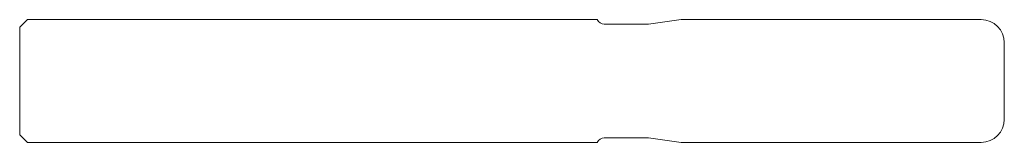
# Model space of a CAD drawing. Units: millimetres. Extents: x 101 to 165, y 124.9 to 132.9.
import ezdxf

# ---------------------------------------------------------------- set-up
doc = ezdxf.new("R2010")
doc.units = ezdxf.units.MM

msp = doc.modelspace()

# ---------------------------------------------------------------- linework, layer by layer
at = {"color": 7, "linetype": 'Continuous', "lineweight": 15}
for p, q in [((101.547, 132.907), (101.047, 132.407)), ((138.589, 132.907), (101.547, 132.907)), ((141.912, 132.607), (139.047, 132.607)), ((144.047, 132.907), (141.912, 132.607)), ((163.547, 132.907), (144.047, 132.907)), ((101.047, 128.907), (101.047, 132.407)), ((165.047, 128.907), (165.047, 131.407)), ((101.047, 125.407), (101.047, 128.907)), ((165.047, 126.407), (165.047, 128.907)), ((101.047, 125.407), (101.547, 124.907)), ((101.547, 124.907), (138.589, 124.907)), ((139.047, 125.207), (141.912, 125.207)), ((141.912, 125.207), (144.047, 124.907)), ((144.047, 124.907), (163.547, 124.907))]:
    msp.add_line(p, q, dxfattribs=at)
for centre, radius, start, end in [((139.047, 133.107), 0.5, 203.57818, 270), ((163.547, 131.407), 1.5, 0, 90), ((163.547, 126.407), 1.5, 270, 0), ((139.047, 124.707), 0.5, 90, 156.42182)]:
    msp.add_arc(centre, radius, start, end, dxfattribs=at)

doc.saveas('drawing.dxf')
